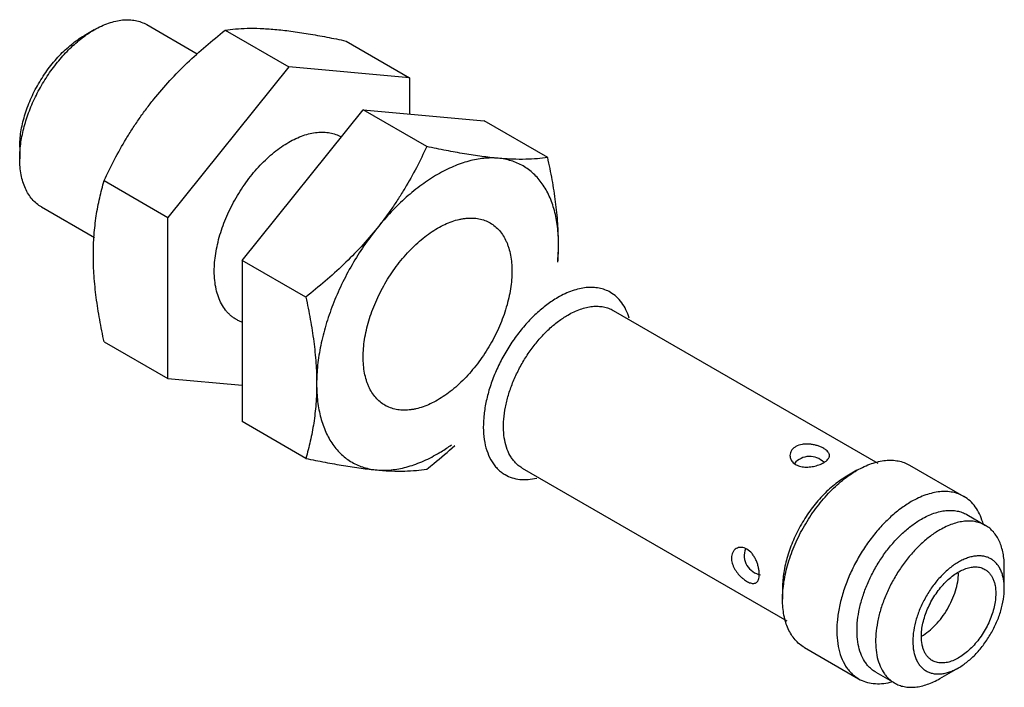
# Model space of a CAD drawing. Units: millimetres. Extents: x 5.5 to 43, y 21.2 to 46.5.
import ezdxf

# ---------------------------------------------------------------- set-up
doc = ezdxf.new("R2010")
doc.units = ezdxf.units.MM
doc.header["$LTSCALE"] = 4.402787
doc.layers.get('0').update_dxf_attribs({"linetype": 'CONTINUOUS'})

msp = doc.modelspace()

# ---------------------------------------------------------------- linework, layer by layer
at = {"color": 7}
for p, q in [((8.369, 46.152), (7.986, 45.931)), ((10.369, 46.351), (12.288, 45.242)), ((13.346, 46.141), (15.764, 44.745)), ((17.943, 45.73), (20.36, 44.334)), ((15.764, 44.745), (11.168, 39.027)), ((20.36, 44.334), (15.764, 44.745)), ((20.36, 44.334), (20.36, 42.954)), ((13.997, 37.394), (18.593, 43.112)), ((21.011, 41.716), (18.593, 43.112)), ((18.593, 43.112), (23.189, 42.702)), ((25.607, 41.306), (23.189, 42.702)), ((5.54, 41.695), (5.54, 41.253)), ((8.75, 40.423), (11.168, 39.027)), ((6.369, 39.422), (8.378, 38.262)), ((11.168, 32.899), (11.168, 39.027)), ((13.997, 37.394), (13.997, 31.266)), ((16.415, 35.998), (13.997, 37.394)), ((28.1, 35.489), (38.147, 29.688)), ((8.75, 34.295), (11.168, 32.899)), ((11.168, 32.899), (13.997, 32.646)), ((16.415, 29.87), (13.997, 31.266)), ((39.36, 29.613), (41.423, 28.422)), ((24.642, 29.498), (34.688, 23.697)), ((37.36, 29.415), (36.978, 29.194)), ((41.535, 27.732), (42.243, 27.324)), ((42.959, 24.924), (42.959, 25.74)), ((34.532, 24.957), (34.532, 24.516)), ((35.36, 22.684), (37.423, 21.493)), ((38.077, 21.741), (38.784, 21.333)), ((40.513, 21.504), (41.22, 21.912))]:
    msp.add_line(p, q, dxfattribs=at)
for centre, radius, start, end in [((15.964, 37.997), 10.053, 356.1842, 0.0446), ((35.563, 29.194), 0.75, 44.4396, 139.9866), ((39.796, 26.747), 2.443, 14.0909, 16.6305), ((33.825, 26.182), 0.75, 160.3384, 260.2267), ((38.067, 23.712), 2.414, 283.3563, 285.9267)]:
    msp.add_arc(centre, radius, start, end, dxfattribs=at)
for points, knots in [([(8.369, 46.152), (8.459, 46.205), (8.639, 46.299), (8.914, 46.411), (9.184, 46.49), (9.446, 46.534), (9.699, 46.543), (9.939, 46.516), (10.164, 46.454), (10.303, 46.388), (10.369, 46.351)], [0, 0, 0, 0, 0.148525, 0.289499, 0.422739, 0.548642, 0.667993, 0.781938, 0.891987, 1, 1, 1, 1]), ([(8.023, 45.929), (8.052, 45.949), (8.164, 46.028), (8.28, 46.101), (8.369, 46.152)], [0, 0, 0, 0, 0.255534, 1, 1, 1, 1]), ([(10.638, 43.519), (10.833, 43.762), (11.243, 44.237), (11.905, 44.908), (12.608, 45.543), (13.098, 45.945), (13.346, 46.141)], [0, 0, 0, 0, 0.24767, 0.497337, 0.748303, 1, 1, 1, 1]), ([(13.346, 46.141), (13.477, 46.161), (13.756, 46.195), (14.201, 46.218), (14.699, 46.213), (15.05, 46.189), (15.234, 46.173)], [0, 0, 0, 0, 0.210063, 0.444063, 0.706399, 1, 1, 1, 1]), ([(15.234, 46.173), (15.438, 46.154), (15.863, 46.106), (16.521, 46.006), (17.221, 45.879), (17.698, 45.782), (17.943, 45.73)], [0, 0, 0, 0, 0.223869, 0.467367, 0.727228, 1, 1, 1, 1]), ([(5.54, 41.695), (5.54, 41.889), (5.576, 42.291), (5.717, 42.898), (5.943, 43.513), (6.246, 44.112), (6.614, 44.674), (7.033, 45.177), (7.419, 45.538), (7.741, 45.78), (7.904, 45.884), (7.986, 45.931)], [0, 0, 0, 0, 0.114143, 0.237303, 0.366941, 0.499953, 0.632965, 0.762605, 0.885769, 0.944163, 1, 1, 1, 1]), ([(5.562, 41.665), (5.581, 41.861), (5.648, 42.262), (5.819, 42.862), (6.058, 43.462), (6.36, 44.046), (6.715, 44.6), (7.115, 45.107), (7.549, 45.554), (7.863, 45.813), (8.023, 45.929)], [0, 0, 0, 0, 0.11717, 0.240912, 0.369263, 0.499986, 0.630709, 0.759063, 0.882794, 1, 1, 1, 1]), ([(8.75, 40.423), (8.875, 40.693), (9.139, 41.23), (9.506, 41.885), (9.826, 42.399), (10.082, 42.78), (10.352, 43.155), (10.541, 43.399), (10.638, 43.519)], [0, 0, 0, 0, 0.245449, 0.493787, 0.619148, 0.745318, 0.872287, 1, 1, 1, 1]), ([(15.764, 41.883), (15.854, 41.935), (16.033, 42.028), (16.307, 42.141), (16.576, 42.219), (16.837, 42.264), (17.088, 42.273), (17.328, 42.247), (17.553, 42.186), (17.692, 42.122), (17.757, 42.085)], [0, 0, 0, 0, 0.148495, 0.289394, 0.422611, 0.548556, 0.667966, 0.781948, 0.892016, 1, 1, 1, 1]), ([(5.54, 41.253), (5.54, 41.287), (5.542, 41.424), (5.551, 41.561), (5.562, 41.665)], [0, 0, 0, 0, 0.244634, 1, 1, 1, 1]), ([(12.936, 36.984), (12.936, 37.093), (12.946, 37.317), (12.987, 37.657), (13.055, 38.007), (13.148, 38.362), (13.267, 38.72), (13.41, 39.076), (13.575, 39.429), (13.761, 39.773), (13.966, 40.107), (14.189, 40.426), (14.427, 40.728), (14.677, 41.01), (14.938, 41.268), (15.206, 41.502), (15.481, 41.708), (15.67, 41.828), (15.764, 41.883)], [0, 0, 0, 0, 0.055839, 0.114179, 0.174783, 0.237353, 0.301548, 0.366992, 0.433282, 0.5, 0.566718, 0.633008, 0.69845, 0.762646, 0.825215, 0.885816, 0.944172, 1, 1, 1, 1]), ([(21.011, 41.716), (20.885, 41.446), (20.622, 40.909), (20.255, 40.254), (19.934, 39.74), (19.679, 39.359), (19.409, 38.985), (19.22, 38.741), (19.123, 38.62)], [0, 0, 0, 0, 0.245449, 0.493787, 0.619148, 0.745318, 0.872287, 1, 1, 1, 1]), ([(23.719, 41.274), (23.515, 41.292), (23.09, 41.341), (22.432, 41.441), (21.733, 41.567), (21.255, 41.665), (21.011, 41.716)], [0, 0, 0, 0, 0.223869, 0.467367, 0.727228, 1, 1, 1, 1]), ([(6.369, 39.422), (6.303, 39.46), (6.177, 39.548), (6.011, 39.712), (5.867, 39.907), (5.749, 40.13), (5.656, 40.379), (5.589, 40.652), (5.549, 40.946), (5.54, 41.149), (5.54, 41.253)], [0, 0, 0, 0, 0.108013, 0.218061, 0.332001, 0.451357, 0.57728, 0.7105, 0.851397, 1, 1, 1, 1]), ([(23.719, 41.274), (23.54, 41.29), (23.264, 41.286), (22.894, 41.233), (22.606, 41.167), (22.313, 41.076), (22.016, 40.961), (21.717, 40.822), (21.52, 40.715), (21.421, 40.658)], [0, 0, 0, 0, 0.223295, 0.341051, 0.463261, 0.590173, 0.721935, 0.858589, 1, 1, 1, 1]), ([(25.607, 41.306), (25.476, 41.285), (25.198, 41.252), (24.752, 41.229), (24.254, 41.234), (23.904, 41.257), (23.719, 41.274)], [0, 0, 0, 0, 0.210063, 0.444063, 0.706399, 1, 1, 1, 1]), ([(26.017, 38.004), (26.017, 38.118), (26.011, 38.342), (25.982, 38.671), (25.933, 38.986), (25.865, 39.285), (25.778, 39.567), (25.673, 39.832), (25.549, 40.078), (25.407, 40.303), (25.247, 40.507), (25.072, 40.689), (24.88, 40.849), (24.674, 40.984), (24.453, 41.095), (24.219, 41.182), (23.974, 41.243), (23.805, 41.266), (23.719, 41.274)], [0, 0, 0, 0, 0.07721, 0.151824, 0.223765, 0.293059, 0.359789, 0.424081, 0.486113, 0.546134, 0.60445, 0.661429, 0.717485, 0.773068, 0.828648, 0.884706, 0.941697, 1, 1, 1, 1]), ([(26.017, 38.004), (26.017, 38.269), (25.997, 38.808), (25.913, 39.626), (25.782, 40.462), (25.669, 41.023), (25.607, 41.306)], [0, 0, 0, 0, 0.238165, 0.485257, 0.739746, 1, 1, 1, 1]), ([(8.34, 37.596), (8.34, 37.85), (8.353, 38.227), (8.4, 38.721), (8.463, 39.193), (8.571, 39.763), (8.687, 40.207), (8.75, 40.423)], [0, 0, 0, 0, 0.265536, 0.394049, 0.519858, 0.764095, 1, 1, 1, 1]), ([(21.421, 40.658), (21.214, 40.539), (20.803, 40.268), (20.215, 39.791), (19.648, 39.24), (19.294, 38.833), (19.123, 38.62)], [0, 0, 0, 0, 0.232066, 0.477481, 0.734275, 1, 1, 1, 1]), ([(21.421, 38.617), (21.511, 38.669), (21.692, 38.763), (21.966, 38.876), (22.194, 38.942), (22.373, 38.977), (22.543, 39), (22.751, 39.007), (22.991, 38.98), (23.216, 38.918), (23.424, 38.821), (23.613, 38.689), (23.779, 38.525), (23.923, 38.33), (24.02, 38.147), (24.086, 37.988), (24.145, 37.816), (24.201, 37.585), (24.241, 37.291), (24.254, 36.979), (24.24, 36.651), (24.199, 36.31), (24.131, 35.961), (24.037, 35.605), (23.918, 35.248), (23.776, 34.891), (23.611, 34.539), (23.424, 34.194), (23.219, 33.861), (22.997, 33.542), (22.759, 33.24), (22.509, 32.958), (22.248, 32.699), (21.979, 32.466), (21.705, 32.26), (21.516, 32.14), (21.421, 32.085)], [0, 0, 0, 0, 0.030983, 0.060373, 0.088154, 0.101471, 0.114425, 0.139316, 0.163076, 0.186025, 0.208551, 0.231076, 0.254026, 0.277787, 0.302678, 0.315632, 0.32895, 0.356733, 0.386115, 0.417106, 0.449654, 0.48366, 0.518986, 0.555458, 0.592877, 0.631024, 0.669664, 0.708553, 0.747443, 0.786083, 0.824229, 0.861648, 0.898119, 0.933443, 0.967458, 1, 1, 1, 1]), ([(19.123, 38.62), (18.928, 38.377), (18.518, 37.903), (17.856, 37.232), (17.153, 36.596), (16.663, 36.195), (16.415, 35.998)], [0, 0, 0, 0, 0.24767, 0.497337, 0.748303, 1, 1, 1, 1]), ([(19.123, 38.62), (18.948, 38.402), (18.613, 37.949), (18.162, 37.233), (17.767, 36.484), (17.433, 35.716), (17.167, 34.942), (16.973, 34.175), (16.872, 33.544), (16.832, 33.054), (16.825, 32.815), (16.825, 32.697)], [0, 0, 0, 0, 0.129842, 0.261176, 0.392511, 0.522353, 0.649265, 0.771912, 0.889124, 0.945418, 1, 1, 1, 1]), ([(18.593, 33.718), (18.593, 33.827), (18.603, 34.051), (18.644, 34.391), (18.712, 34.741), (18.805, 35.096), (18.924, 35.454), (19.067, 35.811), (19.232, 36.163), (19.418, 36.507), (19.623, 36.841), (19.846, 37.16), (20.083, 37.462), (20.334, 37.744), (20.595, 38.002), (20.863, 38.236), (21.137, 38.442), (21.326, 38.562), (21.421, 38.617)], [0, 0, 0, 0, 0.055839, 0.114179, 0.174783, 0.237353, 0.301548, 0.366992, 0.433282, 0.5, 0.566718, 0.633008, 0.69845, 0.762646, 0.825215, 0.885816, 0.944172, 1, 1, 1, 1]), ([(25.987, 37.373), (25.992, 37.427), (26.009, 37.637), (26.017, 37.847), (26.017, 38.004)], [0, 0, 0, 0, 0.255164, 1, 1, 1, 1]), ([(8.75, 34.295), (8.689, 34.577), (8.576, 35.138), (8.444, 35.974), (8.36, 36.792), (8.34, 37.332), (8.34, 37.596)], [0, 0, 0, 0, 0.260254, 0.514743, 0.761835, 1, 1, 1, 1]), ([(13.984, 35.051), (13.944, 35.066), (13.864, 35.098), (13.75, 35.159), (13.642, 35.23), (13.541, 35.311), (13.447, 35.403), (13.33, 35.541), (13.202, 35.738), (13.083, 36.008), (12.998, 36.309), (12.947, 36.638), (12.936, 36.866), (12.936, 36.984)], [0, 0, 0, 0, 0.055077, 0.109857, 0.164678, 0.219876, 0.275774, 0.332678, 0.45047, 0.575169, 0.707983, 0.849549, 1, 1, 1, 1]), ([(27.988, 36.178), (27.923, 36.216), (27.783, 36.281), (27.558, 36.344), (27.318, 36.37), (27.065, 36.362), (26.803, 36.318), (26.533, 36.239), (26.259, 36.126), (26.078, 36.032), (25.988, 35.98)], [0, 0, 0, 0, 0.108013, 0.218062, 0.332007, 0.451358, 0.577261, 0.710501, 0.851475, 1, 1, 1, 1]), ([(16.415, 35.998), (16.476, 35.716), (16.589, 35.155), (16.721, 34.319), (16.805, 33.501), (16.825, 32.962), (16.825, 32.697)], [0, 0, 0, 0, 0.260254, 0.514743, 0.761835, 1, 1, 1, 1]), ([(25.988, 35.98), (25.845, 35.897), (25.559, 35.706), (25.155, 35.366), (24.768, 34.969), (24.408, 34.524), (24.081, 34.041), (23.795, 33.529), (23.556, 33), (23.369, 32.465), (23.237, 31.935), (23.165, 31.421), (23.152, 30.934), (23.201, 30.485), (23.31, 30.082), (23.452, 29.787), (23.595, 29.586), (23.713, 29.455), (23.844, 29.342), (23.939, 29.278), (23.988, 29.25)], [0, 0, 0, 0, 0.062373, 0.128727, 0.198312, 0.27029, 0.343668, 0.417399, 0.490423, 0.56171, 0.630307, 0.695395, 0.756343, 0.812781, 0.864682, 0.912457, 0.935102, 0.957107, 0.978668, 1, 1, 1, 1]), ([(28.701, 35.203), (28.669, 35.31), (28.592, 35.514), (28.431, 35.787), (28.231, 36.013), (28.072, 36.13), (27.988, 36.178)], [0, 0, 0, 0, 0.271408, 0.525319, 0.76617, 1, 1, 1, 1]), ([(26.371, 35.317), (26.449, 35.362), (26.605, 35.444), (26.842, 35.541), (27.076, 35.609), (27.302, 35.647), (27.521, 35.655), (27.728, 35.632), (27.923, 35.578), (28.044, 35.521), (28.1, 35.489)], [0, 0, 0, 0, 0.148525, 0.289499, 0.422739, 0.548642, 0.667993, 0.781938, 0.891987, 1, 1, 1, 1]), ([(24.642, 29.498), (24.599, 29.522), (24.517, 29.577), (24.404, 29.675), (24.301, 29.789), (24.178, 29.962), (24.055, 30.218), (23.961, 30.566), (23.919, 30.954), (23.93, 31.375), (23.992, 31.819), (24.106, 32.277), (24.268, 32.74), (24.475, 33.198), (24.722, 33.64), (25.004, 34.059), (25.316, 34.443), (25.65, 34.786), (26, 35.08), (26.247, 35.245), (26.371, 35.317)], [0, 0, 0, 0, 0.021332, 0.042893, 0.064898, 0.087543, 0.135318, 0.187219, 0.243657, 0.304605, 0.369693, 0.43829, 0.509577, 0.582601, 0.656332, 0.72971, 0.801688, 0.871273, 0.937627, 1, 1, 1, 1]), ([(21.421, 32.085), (21.331, 32.033), (21.151, 31.938), (20.876, 31.826), (20.648, 31.76), (20.47, 31.724), (20.299, 31.702), (20.091, 31.695), (19.851, 31.721), (19.626, 31.784), (19.418, 31.881), (19.23, 32.013), (19.063, 32.177), (18.92, 32.371), (18.822, 32.555), (18.756, 32.714), (18.698, 32.886), (18.641, 33.116), (18.601, 33.411), (18.593, 33.614), (18.593, 33.718)], [0, 0, 0, 0, 0.074281, 0.144744, 0.211347, 0.243275, 0.274331, 0.334007, 0.390972, 0.445993, 0.499997, 0.554001, 0.609022, 0.665989, 0.725665, 0.756721, 0.788651, 0.85526, 0.925702, 1, 1, 1, 1]), ([(16.825, 32.697), (16.825, 32.444), (16.811, 32.067), (16.765, 31.572), (16.702, 31.1), (16.594, 30.531), (16.478, 30.086), (16.415, 29.87)], [0, 0, 0, 0, 0.265536, 0.394049, 0.519858, 0.764095, 1, 1, 1, 1]), ([(16.825, 32.697), (16.825, 32.583), (16.831, 32.36), (16.86, 32.031), (16.909, 31.716), (16.977, 31.417), (17.064, 31.134), (17.17, 30.87), (17.294, 30.624), (17.436, 30.399), (17.595, 30.194), (17.771, 30.012), (17.962, 29.853), (18.169, 29.718), (18.39, 29.606), (18.623, 29.52), (18.869, 29.459), (19.037, 29.435), (19.123, 29.428)], [0, 0, 0, 0, 0.07721, 0.151824, 0.223765, 0.293059, 0.359789, 0.424081, 0.486113, 0.546134, 0.60445, 0.661429, 0.717485, 0.773068, 0.828648, 0.884706, 0.941697, 1, 1, 1, 1]), ([(21.011, 29.46), (21.102, 29.531), (21.463, 29.821), (21.816, 30.121), (22.074, 30.353)], [0, 0, 0, 0, 0.250308, 1, 1, 1, 1]), ([(21.421, 30.044), (21.466, 30.069), (21.647, 30.177), (21.823, 30.294), (21.953, 30.386)], [0, 0, 0, 0, 0.244797, 1, 1, 1, 1]), ([(35.033, 30.316), (35, 30.297), (34.939, 30.253), (34.867, 30.17), (34.823, 30.076), (34.813, 30.009), (34.813, 29.977)], [0, 0, 0, 0, 0.273848, 0.528396, 0.768002, 1, 1, 1, 1]), ([(36.094, 30.249), (36.057, 30.27), (35.977, 30.309), (35.848, 30.356), (35.709, 30.391), (35.564, 30.412), (35.419, 30.417), (35.238, 30.4), (35.108, 30.359), (35.033, 30.316)], [0, 0, 0, 0, 0.115355, 0.240723, 0.372117, 0.505762, 0.638098, 0.766119, 1, 1, 1, 1]), ([(19.123, 29.428), (19.302, 29.412), (19.579, 29.416), (19.948, 29.469), (20.236, 29.535), (20.529, 29.626), (20.826, 29.741), (21.126, 29.88), (21.323, 29.987), (21.421, 30.044)], [0, 0, 0, 0, 0.223295, 0.341051, 0.463261, 0.590173, 0.721935, 0.858589, 1, 1, 1, 1]), ([(34.813, 29.977), (34.813, 29.952), (34.819, 29.903), (34.843, 29.831), (34.884, 29.763), (34.939, 29.702), (35.008, 29.649), (35.118, 29.59), (35.281, 29.544), (35.493, 29.533), (35.708, 29.559), (35.882, 29.607), (36.008, 29.659), (36.067, 29.688), (36.094, 29.704)], [0, 0, 0, 0, 0.048165, 0.097263, 0.148122, 0.201475, 0.25787, 0.317625, 0.446821, 0.58672, 0.731257, 0.872099, 0.938307, 1, 1, 1, 1]), ([(36.313, 29.977), (36.313, 29.989), (36.311, 30.013), (36.3, 30.049), (36.282, 30.085), (36.247, 30.134), (36.185, 30.192), (36.126, 30.23), (36.094, 30.249)], [0, 0, 0, 0, 0.098444, 0.200319, 0.30867, 0.425787, 0.691094, 1, 1, 1, 1]), ([(36.094, 29.704), (36.126, 29.723), (36.185, 29.761), (36.247, 29.82), (36.282, 29.868), (36.3, 29.904), (36.311, 29.94), (36.313, 29.965), (36.313, 29.977)], [0, 0, 0, 0, 0.308727, 0.574084, 0.69127, 0.79969, 0.901597, 1, 1, 1, 1]), ([(16.415, 29.87), (16.659, 29.818), (17.137, 29.721), (17.836, 29.595), (18.494, 29.495), (18.919, 29.446), (19.123, 29.428)], [0, 0, 0, 0, 0.272772, 0.532633, 0.776131, 1, 1, 1, 1]), ([(37.36, 29.415), (37.451, 29.467), (37.631, 29.561), (37.905, 29.673), (38.175, 29.752), (38.438, 29.796), (38.69, 29.805), (38.93, 29.778), (39.155, 29.716), (39.295, 29.651), (39.36, 29.613)], [0, 0, 0, 0, 0.148525, 0.289499, 0.422739, 0.548642, 0.667993, 0.781938, 0.891987, 1, 1, 1, 1]), ([(19.123, 29.428), (19.308, 29.411), (19.658, 29.388), (20.156, 29.383), (20.601, 29.406), (20.88, 29.439), (21.011, 29.46)], [0, 0, 0, 0, 0.293601, 0.555937, 0.789938, 1, 1, 1, 1]), ([(23.988, 29.25), (24.072, 29.202), (24.252, 29.122), (24.548, 29.062), (24.866, 29.059), (25.08, 29.094), (25.189, 29.12)], [0, 0, 0, 0, 0.233836, 0.474702, 0.728621, 1, 1, 1, 1]), ([(34.532, 24.516), (34.532, 24.625), (34.542, 24.849), (34.583, 25.189), (34.651, 25.539), (34.777, 26.018), (34.998, 26.617), (35.348, 27.311), (35.773, 27.96), (36.182, 28.451), (36.534, 28.8), (36.802, 29.034), (37.077, 29.24), (37.266, 29.36), (37.36, 29.415)], [0, 0, 0, 0, 0.055852, 0.114205, 0.174823, 0.237407, 0.367017, 0.500001, 0.632985, 0.762594, 0.825171, 0.885796, 0.944176, 1, 1, 1, 1]), ([(36.978, 29.194), (36.896, 29.146), (36.732, 29.042), (36.411, 28.801), (36.024, 28.439), (35.605, 27.936), (35.237, 27.374), (34.935, 26.775), (34.708, 26.16), (34.567, 25.553), (34.532, 25.151), (34.532, 24.957)], [0, 0, 0, 0, 0.055836, 0.114229, 0.23739, 0.367029, 0.500042, 0.633055, 0.762694, 0.885855, 1, 1, 1, 1]), ([(41.423, 28.422), (41.358, 28.459), (41.218, 28.525), (40.993, 28.587), (40.753, 28.614), (40.501, 28.605), (40.238, 28.561), (39.968, 28.482), (39.694, 28.37), (39.514, 28.276), (39.423, 28.224)], [0, 0, 0, 0, 0.108013, 0.218062, 0.332007, 0.451358, 0.577261, 0.710501, 0.851475, 1, 1, 1, 1]), ([(39.423, 28.224), (39.28, 28.141), (38.994, 27.95), (38.59, 27.61), (38.203, 27.213), (37.843, 26.768), (37.516, 26.284), (37.23, 25.773), (36.991, 25.243), (36.804, 24.708), (36.673, 24.178), (36.6, 23.664), (36.587, 23.178), (36.636, 22.729), (36.745, 22.326), (36.887, 22.031), (37.03, 21.83), (37.148, 21.699), (37.279, 21.585), (37.374, 21.522), (37.423, 21.493)], [0, 0, 0, 0, 0.062373, 0.128727, 0.198312, 0.27029, 0.343668, 0.417399, 0.490423, 0.56171, 0.630307, 0.695395, 0.756343, 0.812781, 0.864682, 0.912457, 0.935102, 0.957107, 0.978668, 1, 1, 1, 1]), ([(42.137, 27.447), (42.104, 27.554), (42.028, 27.757), (41.866, 28.031), (41.666, 28.257), (41.507, 28.373), (41.423, 28.422)], [0, 0, 0, 0, 0.271408, 0.525319, 0.76617, 1, 1, 1, 1]), ([(39.806, 27.561), (39.884, 27.606), (40.04, 27.687), (40.277, 27.784), (40.511, 27.852), (40.737, 27.89), (40.956, 27.898), (41.163, 27.875), (41.358, 27.821), (41.479, 27.765), (41.535, 27.732)], [0, 0, 0, 0, 0.148525, 0.289499, 0.422739, 0.548642, 0.667993, 0.781938, 0.891987, 1, 1, 1, 1]), ([(38.077, 21.741), (38.034, 21.766), (37.952, 21.821), (37.839, 21.919), (37.737, 22.032), (37.613, 22.206), (37.49, 22.461), (37.396, 22.809), (37.354, 23.198), (37.365, 23.618), (37.427, 24.062), (37.541, 24.521), (37.703, 24.984), (37.91, 25.441), (38.157, 25.884), (38.44, 26.302), (38.751, 26.687), (39.085, 27.03), (39.435, 27.324), (39.682, 27.489), (39.806, 27.561)], [0, 0, 0, 0, 0.021332, 0.042893, 0.064898, 0.087543, 0.135318, 0.187219, 0.243657, 0.304605, 0.369693, 0.43829, 0.509577, 0.582601, 0.656332, 0.72971, 0.801688, 0.871273, 0.937627, 1, 1, 1, 1]), ([(42.243, 27.324), (42.186, 27.356), (42.065, 27.413), (41.871, 27.467), (41.663, 27.49), (41.445, 27.482), (41.218, 27.444), (40.984, 27.376), (40.747, 27.279), (40.591, 27.197), (40.513, 27.152)], [0, 0, 0, 0, 0.108013, 0.218062, 0.332007, 0.451358, 0.577261, 0.710501, 0.851475, 1, 1, 1, 1]), ([(42.959, 25.74), (42.959, 25.83), (42.952, 26.006), (42.917, 26.26), (42.859, 26.496), (42.779, 26.712), (42.676, 26.905), (42.552, 27.073), (42.408, 27.215), (42.299, 27.291), (42.243, 27.324)], [0, 0, 0, 0, 0.148603, 0.2895, 0.42272, 0.548643, 0.667999, 0.781939, 0.891987, 1, 1, 1, 1]), ([(40.513, 27.152), (40.389, 27.081), (40.142, 26.916), (39.792, 26.621), (39.458, 26.278), (39.147, 25.894), (38.864, 25.476), (38.617, 25.033), (38.41, 24.575), (38.248, 24.113), (38.135, 23.654), (38.072, 23.21), (38.061, 22.789), (38.103, 22.401), (38.197, 22.053), (38.32, 21.797), (38.444, 21.624), (38.546, 21.51), (38.659, 21.412), (38.741, 21.357), (38.784, 21.333)], [0, 0, 0, 0, 0.062373, 0.128727, 0.198312, 0.27029, 0.343668, 0.417399, 0.490423, 0.56171, 0.630307, 0.695395, 0.756343, 0.812781, 0.864682, 0.912457, 0.935102, 0.957107, 0.978668, 1, 1, 1, 1]), ([(32.772, 26.44), (32.743, 26.424), (32.69, 26.382), (32.631, 26.297), (32.595, 26.194), (32.587, 26.119), (32.587, 26.08)], [0, 0, 0, 0, 0.232031, 0.471611, 0.726072, 1, 1, 1, 1]), ([(33.176, 26.42), (33.142, 26.439), (33.074, 26.47), (32.966, 26.49), (32.863, 26.481), (32.8, 26.457), (32.772, 26.44)], [0, 0, 0, 0, 0.273813, 0.528333, 0.76801, 1, 1, 1, 1]), ([(33.648, 25.468), (33.648, 25.51), (33.642, 25.599), (33.618, 25.734), (33.578, 25.872), (33.524, 26.008), (33.456, 26.136), (33.351, 26.285), (33.25, 26.377), (33.176, 26.42)], [0, 0, 0, 0, 0.115351, 0.240709, 0.372109, 0.505778, 0.638131, 0.766148, 1, 1, 1, 1]), ([(32.587, 26.08), (32.587, 26.017), (32.603, 25.918), (32.648, 25.793), (32.71, 25.663), (32.811, 25.512), (32.934, 25.378), (33.041, 25.286), (33.12, 25.228), (33.199, 25.181), (33.274, 25.145), (33.345, 25.123), (33.411, 25.113), (33.47, 25.118), (33.506, 25.132), (33.522, 25.141)], [0, 0, 0, 0, 0.129804, 0.199791, 0.272342, 0.421867, 0.570659, 0.641846, 0.709211, 0.771651, 0.828327, 0.878826, 0.923387, 0.963084, 1, 1, 1, 1]), ([(41.22, 25.928), (41.101, 25.859), (40.866, 25.694), (40.543, 25.392), (40.245, 25.034), (39.983, 24.634), (39.768, 24.208), (39.607, 23.771), (39.507, 23.34), (39.471, 22.929), (39.496, 22.609), (39.552, 22.379), (39.61, 22.226), (39.683, 22.089), (39.771, 21.969), (39.873, 21.868), (39.989, 21.787), (40.117, 21.727), (40.255, 21.689), (40.403, 21.673), (40.558, 21.678), (40.719, 21.705), (40.885, 21.753), (41.054, 21.823), (41.165, 21.88), (41.22, 21.912)], [0, 0, 0, 0, 0.06653, 0.13832, 0.213881, 0.291408, 0.368936, 0.444499, 0.516287, 0.582818, 0.643148, 0.670943, 0.697212, 0.722114, 0.745883, 0.768842, 0.791376, 0.813909, 0.836868, 0.86064, 0.885538, 0.911804, 0.939605, 0.969018, 1, 1, 1, 1]), ([(42.959, 24.924), (42.959, 25.048), (42.944, 25.231), (42.888, 25.461), (42.831, 25.615), (42.758, 25.752), (42.67, 25.871), (42.567, 25.972), (42.452, 26.053), (42.324, 26.113), (42.185, 26.151), (42.038, 26.168), (41.882, 26.162), (41.721, 26.135), (41.555, 26.087), (41.386, 26.018), (41.276, 25.96), (41.22, 25.928)], [0, 0, 0, 0, 0.144612, 0.211236, 0.274204, 0.333894, 0.390871, 0.445905, 0.499918, 0.553932, 0.608966, 0.665947, 0.725628, 0.788591, 0.855231, 0.925736, 1, 1, 1, 1]), ([(33.522, 25.141), (33.532, 25.147), (33.552, 25.162), (33.578, 25.189), (33.6, 25.223), (33.624, 25.278), (33.644, 25.36), (33.648, 25.43), (33.648, 25.468)], [0, 0, 0, 0, 0.098422, 0.200339, 0.308773, 0.425933, 0.691345, 1, 1, 1, 1]), ([(39.806, 23.104), (39.806, 23.187), (39.817, 23.358), (39.864, 23.618), (39.939, 23.885), (40.041, 24.152), (40.169, 24.414), (40.319, 24.666), (40.488, 24.902), (40.673, 25.117), (40.87, 25.306), (41.074, 25.466), (41.282, 25.593), (41.489, 25.684), (41.69, 25.738), (41.883, 25.752), (42.034, 25.73), (42.144, 25.692), (42.196, 25.666), (42.22, 25.652)], [0, 0, 0, 0, 0.062368, 0.128743, 0.198333, 0.270314, 0.343697, 0.417431, 0.49046, 0.561752, 0.630356, 0.695448, 0.756401, 0.812844, 0.864748, 0.912527, 0.957105, 0.978667, 1, 1, 1, 1]), ([(39.814, 23.108), (39.909, 23.164), (40.096, 23.296), (40.354, 23.537), (40.593, 23.822), (40.802, 24.139), (40.976, 24.478), (41.108, 24.826), (41.193, 25.171), (41.217, 25.401), (41.22, 25.512)], [0, 0, 0, 0, 0.11407, 0.236937, 0.366166, 0.498787, 0.631578, 0.761289, 0.88493, 1, 1, 1, 1]), ([(42.22, 25.652), (42.253, 25.633), (42.316, 25.589), (42.399, 25.507), (42.471, 25.41), (42.53, 25.298), (42.577, 25.174), (42.623, 24.987), (42.634, 24.838), (42.634, 24.737)], [0, 0, 0, 0, 0.108044, 0.218134, 0.332107, 0.451484, 0.577433, 0.710757, 1, 1, 1, 1]), ([(42.634, 24.737), (42.634, 24.654), (42.623, 24.482), (42.577, 24.222), (42.502, 23.956), (42.399, 23.688), (42.272, 23.426), (42.121, 23.174), (41.952, 22.938), (41.767, 22.723), (41.57, 22.534), (41.366, 22.374), (41.159, 22.247), (40.952, 22.156), (40.75, 22.102), (40.558, 22.088), (40.406, 22.11), (40.296, 22.148), (40.245, 22.174), (40.22, 22.188)], [0, 0, 0, 0, 0.062368, 0.128743, 0.198333, 0.270314, 0.343697, 0.417431, 0.49046, 0.561752, 0.630356, 0.695448, 0.756401, 0.812844, 0.864748, 0.912527, 0.957105, 0.978667, 1, 1, 1, 1]), ([(41.22, 21.912), (41.339, 21.981), (41.574, 22.146), (41.898, 22.449), (42.196, 22.806), (42.457, 23.206), (42.673, 23.632), (42.833, 24.069), (42.934, 24.5), (42.959, 24.786), (42.959, 24.924)], [0, 0, 0, 0, 0.114152, 0.23733, 0.366977, 0.499999, 0.633022, 0.762673, 0.885845, 1, 1, 1, 1]), ([(35.36, 22.684), (35.295, 22.722), (35.169, 22.81), (35.002, 22.974), (34.859, 23.169), (34.74, 23.392), (34.647, 23.641), (34.58, 23.914), (34.54, 24.208), (34.532, 24.411), (34.532, 24.516)], [0, 0, 0, 0, 0.108013, 0.218061, 0.332001, 0.451357, 0.57728, 0.7105, 0.851397, 1, 1, 1, 1]), ([(40.22, 22.188), (40.188, 22.207), (40.124, 22.251), (40.041, 22.333), (39.97, 22.43), (39.91, 22.542), (39.864, 22.666), (39.818, 22.853), (39.806, 23.002), (39.806, 23.104)], [0, 0, 0, 0, 0.108044, 0.218134, 0.332107, 0.451484, 0.577433, 0.710757, 1, 1, 1, 1]), ([(37.423, 21.493), (37.507, 21.445), (37.687, 21.366), (37.984, 21.305), (38.301, 21.302), (38.516, 21.337), (38.624, 21.363)], [0, 0, 0, 0, 0.233836, 0.474702, 0.728621, 1, 1, 1, 1]), ([(38.784, 21.333), (38.841, 21.3), (38.961, 21.244), (39.156, 21.19), (39.363, 21.167), (39.582, 21.174), (39.809, 21.212), (40.042, 21.28), (40.279, 21.378), (40.435, 21.459), (40.513, 21.504)], [0, 0, 0, 0, 0.108013, 0.218062, 0.332007, 0.451358, 0.577261, 0.710501, 0.851475, 1, 1, 1, 1])]:
    msp.add_open_spline(points, degree=3, knots=knots, dxfattribs=at)

doc.saveas('drawing.dxf')
